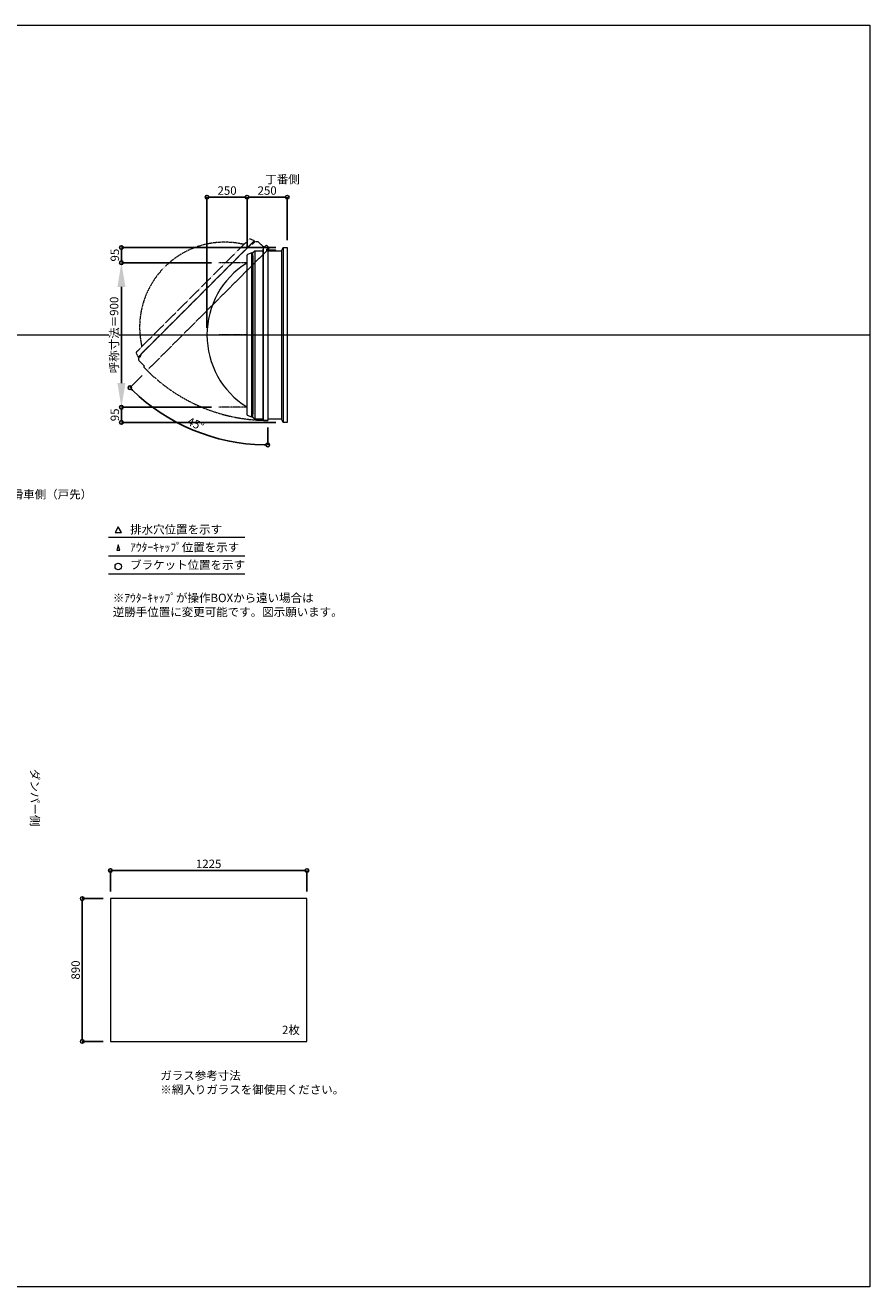
# Model space of a CAD drawing. Units: millimetres. Extents: x -12289 to 909215, y -2748 to 52629.
# Drawn here: x 23070 to 28335, y 23860 to 31720 of the extents above; entities that cross this region are included whole.
import ezdxf

# ---------------------------------------------------------------- set-up
doc = ezdxf.new("R2010")
doc.units = ezdxf.units.MM
doc.header["$LTSCALE"] = 0.3
doc.header["$PDMODE"] = 33
doc.header["$PDSIZE"] = 5
doc.linetypes.add('CENTER2', pattern=[28.575, 19.05, -3.175, 3.175, -3.175])
doc.linetypes.add('HIDDEN', pattern=[9.525, 6.35, -3.175])
doc.layers.get('0').update_dxf_attribs({"lineweight": 9})
doc.layers.get('Defpoints').update_dxf_attribs({"lineweight": 9})
doc.layers.add('VP', color=7, linetype='Continuous', lineweight=9, plot=False)
for name, color, linetype, lineweight in [('ガラス02', 141, 'Continuous', 9), ('テキスト', 50, 'Continuous', 9), ('テキスト @ 15', 50, 'Continuous', 9), ('パーツ02', 121, 'Continuous', 9), ('中心線', 210, 'CENTER2', 9), ('型材02', 71, 'Continuous', 9), ('寸法', 10, 'Continuous', 9), ('寸法 @ 15', 10, 'Continuous', 9)]:
    doc.layers.add(name, color=color, linetype=linetype, lineweight=lineweight)
doc.styles.add('TGK-text', font='txt', dxfattribs={"height": 3.5})
doc.dimstyles.new('T-dim', dxfattribs={"dimtxt": 3.5, "dimasz": 1.5, "dimexe": 0, "dimexo": 3, "dimgap": 1, "dimtad": 1, "dimdec": 1, "dimdsep": 46, "dimtxsty": 'TGK-text', "dimblk": 'DOTBLANK', "dimcen": 0, "dimclrt": 2, "dimazin": 2, "dimtfac": 1, "dimtdec": 1, "dimtix": 1, "dimtmove": 2, "dimatfit": 3, "dimldrblk": 'OPEN30', "dimfxl": 1, "dimtolj": 1, "dimtzin": 0, "dimarcsym": 0})
doc.dimstyles.new('T-dimN', dxfattribs={"dimtxt": 3.5, "dimasz": 10, "dimexe": 0, "dimexo": 3, "dimgap": 1, "dimtad": 1, "dimdec": 1, "dimdsep": 46, "dimtxsty": 'TGK-text', "dimcen": 0, "dimclrt": 2, "dimazin": 2, "dimtfac": 1, "dimtdec": 1, "dimtix": 1, "dimtmove": 2, "dimatfit": 3, "dimldrblk": 'OPEN30', "dimfxl": 1, "dimtolj": 1, "dimtzin": 0, "dimarcsym": 0})

# ---------------------------------------------------------------- blocks, each defined once
blk = doc.blocks.new('*U210')
at = {"layer": '中心線', "color": 0, "linetype": 'CENTER2', "transparency": 16777216}
blk.add_line((90.5, 0), (-90.5, 0), dxfattribs=at)
blk = doc.blocks.new('TK-DO-900側面')
at = {"layer": 'パーツ02', "linetype": 'ByBlock'}
for p, q in [((-512, 0), (-501.3, 26.9)), ((-512, 0), (512, 0)), ((-496.6, 30), (496.6, 30)), ((512, 0), (501.3, 26.9))]:
    blk.add_line(p, q, dxfattribs=at)
for centre, radius, start, end in [((0, -250), 530, 32.18876, 147.81124), ((-496.6, 25), 5, 90, 158.19859), ((-452.8, 35), 5, 270, 327.81124), ((452.8, 35), 5, 212.18876, 270), ((496.6, 25), 5, 21.80141, 90)]:
    blk.add_arc(centre, radius, start, end, dxfattribs=at)
blk = doc.blocks.new('*D748')
at = {"layer": 'Defpoints', "color": 0, "transparency": 16777216}
for p in [(23670, 30240.5), (24276.4, 30240.5), (24276.4, 29340.5)]:
    blk.add_point(p, dxfattribs=at)
at = {"layer": '寸法', "color": 0, "lineweight": -2, "transparency": 16777216}
for p, q in [((24231.4, 30240.5), (23670, 30240.5)), ((23670, 29490.5), (23670, 30090.5)), ((24231.4, 29340.5), (23670, 29340.5))]:
    blk.add_line(p, q, dxfattribs=at)
at = {"layer": '寸法', "color": 0, "transparency": 16777216}
for points in [[(23645, 30090.5), (23695, 30090.5), (23670, 30240.5)], [(23645, 29490.5), (23695, 29490.5), (23670, 29340.5)]]:
    blk.add_solid(points, dxfattribs=at)
at = {"layer": '寸法', "color": 2, "transparency": 16777216, "insert": (23624.2, 29790.5), "char_height": 52.5, "attachment_point": 5, "rotation": 90, "style": 'TGK-text', "bg_fill": 3, "box_fill_scale": 1.1, "bg_fill_color": 9, "bg_fill_true_color": 13158600, "bg_fill_transparency": 0}
blk.add_mtext('\\A1;呼称寸法＝900', dxfattribs=at)
blk = doc.blocks.new('_Open30')
at = {"color": 0, "linetype": 'ByBlock', "lineweight": -2}
for p, q in [((-1, 0.268), (0, 0)), ((0, 0), (-1, -0.268)), ((0, 0), (-1, 0))]:
    blk.add_line(p, q, dxfattribs=at)
blk = doc.blocks.new('_DotBlank')
at = {"color": 0, "linetype": 'ByBlock', "lineweight": -2}
blk.add_line((-0.5, 0), (-1, 0), dxfattribs=at)
blk.add_circle((0, 0), 0.5, dxfattribs=at)
blk = doc.blocks.new('*D749')
at = {"layer": 'Defpoints', "color": 0, "transparency": 16777216}
for p in [(23670, 30335.5), (24678.3, 30335.5), (24276.4, 30240.5)]:
    blk.add_point(p, dxfattribs=at)
at = {"layer": '寸法', "color": 0, "lineweight": -2, "transparency": 16777216}
for p, q in [((24633.3, 30335.5), (23670, 30335.5)), ((23670, 30263), (23670, 30313)), ((24231.4, 30240.5), (23670, 30240.5))]:
    blk.add_line(p, q, dxfattribs=at)
at = {"layer": '寸法', "color": 0, "lineweight": -2, "transparency": 16777216, "xscale": 22.5, "yscale": 22.5, "zscale": 22.5}
for p, rotation in [((23670, 30335.5), 90), ((23670, 30240.5), 270)]:
    blk.add_blockref('_DotBlank', p, dxfattribs=dict(at, rotation=rotation))
at = {"layer": '寸法', "color": 2, "transparency": 16777216, "insert": (23628.7, 30288), "char_height": 52.5, "attachment_point": 5, "rotation": 90, "style": 'TGK-text'}
blk.add_mtext('\\A1;95', dxfattribs=at)
blk = doc.blocks.new('*D750')
at = {"layer": 'Defpoints', "color": 0, "transparency": 16777216}
for p in [(24276.4, 29340.5), (23670, 29245.5), (24678.3, 29245.5)]:
    blk.add_point(p, dxfattribs=at)
at = {"layer": '寸法', "color": 0, "lineweight": -2, "transparency": 16777216}
for p, q in [((24231.4, 29340.5), (23670, 29340.5)), ((23670, 29318), (23670, 29268)), ((24633.3, 29245.5), (23670, 29245.5))]:
    blk.add_line(p, q, dxfattribs=at)
at = {"layer": '寸法', "color": 0, "lineweight": -2, "transparency": 16777216, "xscale": 22.5, "yscale": 22.5, "zscale": 22.5}
for p, rotation in [((23670, 29340.5), 90), ((23670, 29245.5), 270)]:
    blk.add_blockref('_DotBlank', p, dxfattribs=dict(at, rotation=rotation))
at = {"layer": '寸法', "color": 2, "transparency": 16777216, "insert": (23628.7, 29293), "char_height": 52.5, "attachment_point": 5, "rotation": 90, "style": 'TGK-text'}
blk.add_mtext('\\A1;95', dxfattribs=at)
blk = doc.blocks.new('*D779')
at = {"layer": 'Defpoints', "color": 0, "transparency": 16777216}
for p in [(24453.3, 30649.3), (24453.3, 30287.1), (24203.3, 29790.5)]:
    blk.add_point(p, dxfattribs=at)
at = {"layer": '寸法', "color": 0, "lineweight": -2, "transparency": 16777216}
for p, q in [((24203.3, 29835.5), (24203.3, 30649.3)), ((24225.8, 30649.3), (24430.8, 30649.3)), ((24453.3, 30332.1), (24453.3, 30649.3))]:
    blk.add_line(p, q, dxfattribs=at)
at = {"layer": '寸法', "color": 0, "lineweight": -2, "transparency": 16777216, "xscale": 22.5, "yscale": 22.5, "zscale": 22.5, "rotation": 180}
blk.add_blockref('_DotBlank', (24203.3, 30649.3), dxfattribs=at)
at = {"layer": '寸法', "color": 0, "lineweight": -2, "transparency": 16777216, "xscale": 22.5, "yscale": 22.5, "zscale": 22.5}
blk.add_blockref('_DotBlank', (24453.3, 30649.3), dxfattribs=at)
at = {"layer": '寸法', "color": 2, "transparency": 16777216, "insert": (24328.3, 30690.5), "char_height": 52.5, "attachment_point": 5, "style": 'TGK-text'}
blk.add_mtext('\\A1;250', dxfattribs=at)
blk = doc.blocks.new('*D780')
at = {"layer": 'Defpoints', "color": 0, "transparency": 16777216}
for p in [(24703.3, 30649.3), (24453.3, 30287.1), (24703.3, 30335.5)]:
    blk.add_point(p, dxfattribs=at)
at = {"layer": '寸法', "color": 0, "lineweight": -2, "transparency": 16777216}
for p, q in [((24453.3, 30332.1), (24453.3, 30649.3)), ((24475.8, 30649.3), (24680.8, 30649.3)), ((24703.3, 30380.5), (24703.3, 30649.3))]:
    blk.add_line(p, q, dxfattribs=at)
at = {"layer": '寸法', "color": 0, "lineweight": -2, "transparency": 16777216, "xscale": 22.5, "yscale": 22.5, "zscale": 22.5, "rotation": 180}
blk.add_blockref('_DotBlank', (24453.3, 30649.3), dxfattribs=at)
at = {"layer": '寸法', "color": 0, "lineweight": -2, "transparency": 16777216, "xscale": 22.5, "yscale": 22.5, "zscale": 22.5}
blk.add_blockref('_DotBlank', (24703.3, 30649.3), dxfattribs=at)
at = {"layer": '寸法', "color": 2, "transparency": 16777216, "insert": (24578.3, 30690.5), "char_height": 52.5, "attachment_point": 5, "style": 'TGK-text'}
blk.add_mtext('\\A1;250', dxfattribs=at)
blk = doc.blocks.new('*D781')
at = {"layer": 'Defpoints', "color": 0, "transparency": 16777216}
for p in [(24581.9, 30337), (24592.8, 30332.1), (23830.1, 29569.5), (23974.1, 29268.5), (24581.9, 29258.5)]:
    blk.add_point(p, dxfattribs=at)
at = {"layer": '寸法', "color": 0, "lineweight": -2, "transparency": 16777216}
for p, q in [((23798.3, 29537.7), (23722.4, 29461.7)), ((24581.9, 29213.5), (24581.9, 29105.7))]:
    blk.add_line(p, q, dxfattribs=at)
blk.add_arc((24581.9, 30321.3), 1215.6, 226.06053, 268.93947, dxfattribs=at)
at = {"layer": '寸法', "color": 0, "lineweight": -2, "transparency": 16777216, "xscale": 22.5, "yscale": 22.5, "zscale": 22.5}
for p, rotation in [((23722.4, 29461.7), 135.5302629681354), ((24581.9, 29105.7), 359.4697370318647)]:
    blk.add_blockref('_DotBlank', p, dxfattribs=dict(at, rotation=rotation))
at = {"layer": '寸法', "color": 2, "transparency": 16777216, "insert": (24132.5, 29236.3), "char_height": 52.5, "attachment_point": 5, "rotation": 337.5, "style": 'TGK-text'}
blk.add_mtext('\\A1;45°', dxfattribs=at)
blk = doc.blocks.new('*D873')
at = {"layer": 'Defpoints', "color": 0, "transparency": 16777216}
for p in [(24826.1, 26454.2), (23601.1, 26279), (24826.1, 26279)]:
    blk.add_point(p, dxfattribs=at)
at = {"layer": '寸法', "color": 0, "lineweight": -2, "transparency": 16777216}
for p, q in [((23601.1, 26324), (23601.1, 26454.2)), ((23623.6, 26454.2), (24803.6, 26454.2)), ((24826.1, 26324), (24826.1, 26454.2))]:
    blk.add_line(p, q, dxfattribs=at)
at = {"layer": '寸法', "color": 0, "lineweight": -2, "transparency": 16777216, "xscale": 22.5, "yscale": 22.5, "zscale": 22.5, "rotation": 180}
blk.add_blockref('_DotBlank', (23601.1, 26454.2), dxfattribs=at)
at = {"layer": '寸法', "color": 0, "lineweight": -2, "transparency": 16777216, "xscale": 22.5, "yscale": 22.5, "zscale": 22.5}
blk.add_blockref('_DotBlank', (24826.1, 26454.2), dxfattribs=at)
at = {"layer": '寸法', "color": 2, "transparency": 16777216, "insert": (24213.6, 26495.5), "char_height": 52.5, "attachment_point": 5, "style": 'TGK-text'}
blk.add_mtext('\\A1;1225', dxfattribs=at)
blk = doc.blocks.new('*D874')
at = {"layer": 'Defpoints', "color": 0, "transparency": 16777216}
for p in [(23601.1, 26279), (23425.5, 25389), (23601.1, 25389)]:
    blk.add_point(p, dxfattribs=at)
at = {"layer": '寸法', "color": 0, "lineweight": -2, "transparency": 16777216}
for p, q in [((23556.1, 26279), (23425.5, 26279)), ((23425.5, 26256.5), (23425.5, 25411.5)), ((23556.1, 25389), (23425.5, 25389))]:
    blk.add_line(p, q, dxfattribs=at)
at = {"layer": '寸法', "color": 0, "lineweight": -2, "transparency": 16777216, "xscale": 22.5, "yscale": 22.5, "zscale": 22.5}
for p, rotation in [((23425.5, 26279), 90), ((23425.5, 25389), 270)]:
    blk.add_blockref('_DotBlank', p, dxfattribs=dict(at, rotation=rotation))
at = {"layer": '寸法', "color": 2, "transparency": 16777216, "insert": (23384.2, 25834), "char_height": 52.5, "attachment_point": 5, "rotation": 90, "style": 'TGK-text'}
blk.add_mtext('\\A1;890', dxfattribs=at)

msp = doc.modelspace()

# ---------------------------------------------------------------- linework, layer by layer
at = {"layer": 'VP'}
msp.add_line((16409.66, 29790.49), (28334.66, 29790.49), dxfattribs=at)
msp.add_lwpolyline([(16409.66, 31720.49), (28334.66, 31720.49), (28334.66, 23860.49), (16409.66, 23860.49)], close=True, dxfattribs=at)
at = {"layer": 'ガラス02'}
msp.add_lwpolyline([(24826.1, 26279), (23601.1, 26279), (23601.1, 25389), (24826.1, 25389)], close=True, dxfattribs=at)
at = {"layer": 'テキスト'}
for p, q in [((23589.78, 28530.12), (24440.17, 28530.12)), ((23589.78, 28414.09), (24440.17, 28414.09)), ((23589.78, 28303.05), (24440.17, 28303.05))]:
    msp.add_line(p, q, dxfattribs=at)
for points in [[(23670.07, 28560.3), (23650.25, 28594.63), (23630.42, 28560.3)], [(23659.19, 28449.27), (23650.25, 28483.6), (23641.3, 28449.27)]]:
    msp.add_lwpolyline(points, close=True, dxfattribs=at)
msp.add_circle((23650.25, 28348.09), 20.04, dxfattribs=at)
at = {"layer": '中心線'}
for p, q in [((24453.34, 30240.49), (24276.38, 30240.49)), ((24453.34, 29340.49), (24276.38, 29340.49))]:
    msp.add_line(p, q, dxfattribs=at)
at = {"layer": '型材02'}
for p, q in [((24485.64, 30278.89), (24485.64, 29302.09)), ((24489.84, 30283.09), (24489.84, 29297.89)), ((24501.84, 30315.49), (24501.84, 29265.49)), ((24550.94, 30315.49), (24550.94, 29265.49)), ((24552.94, 30322.49), (24552.94, 29258.49)), ((24668.34, 30315.49), (24668.34, 29265.49)), ((24678.34, 30335.49), (24678.34, 29245.49))]:
    msp.add_line(p, q, dxfattribs=at)
at = {"layer": '型材02', "linetype": 'ByBlock'}
for p, q in [((24582.54, 30327.7), (24582.18, 30327.45)), ((24582.79, 30327.34), (24582.54, 30327.7)), ((24583.2, 30327.23), (24583.6, 30327.41)), ((24583.6, 30327.41), (24583.78, 30327.02)), ((24584.17, 30326.84), (24584.59, 30326.95)), ((24584.59, 30326.95), (24584.71, 30326.53)), ((24585.06, 30326.28), (24585.49, 30326.32)), ((24585.44, 30315.49), (24585.44, 30316.8)), ((24631.44, 30315.49), (24585.44, 30315.49)), ((24585.49, 30326.32), (24585.53, 30325.88)), ((24586.27, 30325.54), (24585.84, 30325.58)), ((24586.27, 30317.44), (24585.84, 30317.4)), ((24586.23, 30325.11), (24586.27, 30325.54)), ((24586.23, 30317.88), (24586.27, 30317.44)), ((24586.9, 30324.64), (24586.48, 30324.75)), ((24586.9, 30318.34), (24586.48, 30318.23)), ((24586.79, 30324.22), (24586.9, 30324.64)), ((24586.79, 30318.76), (24586.9, 30318.34)), ((24587.36, 30323.65), (24586.97, 30323.83)), ((24587.36, 30319.34), (24586.97, 30319.15)), ((24587.18, 30323.25), (24587.36, 30323.65)), ((24587.18, 30319.73), (24587.36, 30319.34)), ((24587.65, 30322.59), (24587.29, 30322.84)), ((24587.65, 30320.4), (24587.29, 30320.15)), ((24587.4, 30322.23), (24587.65, 30322.59)), ((24587.4, 30320.75), (24587.65, 30320.4)), ((24587.44, 30321.8), (24587.74, 30321.49)), ((24587.74, 30321.49), (24587.44, 30321.18)), ((24600.14, 30319.49), (24593.44, 30319.49)), ((24600.44, 30319.19), (24600.14, 30319.49)), ((24600.44, 30319.19), (24600.74, 30319.49)), ((24618.14, 30319.49), (24600.74, 30319.49)), ((24618.44, 30319.19), (24618.14, 30319.49)), ((24618.44, 30319.19), (24618.74, 30319.49)), ((24629.44, 30319.49), (24618.74, 30319.49)), ((24631.44, 30317.49), (24629.44, 30319.49)), ((24631.44, 30315.49), (24631.44, 30317.49))]:
    msp.add_line(p, q, dxfattribs=at)
at = {"layer": '型材02', "linetype": 'HIDDEN'}
msp.add_lwpolyline([(23778.45, 29648.04), (23792.88, 29662.47), (23792.88, 29668.41), (23791.25, 29670.03), (24481.95, 30360.74), (24483.58, 30359.11), (24489.52, 30359.11), (24503.95, 30373.54), (24520.92, 30373.54), (24555.63, 30338.82), (24575.18, 30349.68), (24592.76, 30332.1), (23830.14, 29569.48), (23809.64, 29589.99), (23813.17, 29596.35), (23778.45, 29631.07)], close=True, dxfattribs=at)
at = {"layer": '型材02'}
msp.add_lwpolyline([(24489.84, 29277.49), (24489.84, 29297.89), (24485.64, 29302.09), (24483.34, 29302.09), (24483.34, 30278.89), (24485.64, 30278.89), (24489.84, 30283.09), (24489.84, 30303.49), (24501.84, 30315.49), (24550.94, 30315.49), (24557.09, 30336.99), (24581.94, 30336.99), (24581.94, 29258.49), (24552.94, 29258.49), (24550.94, 29265.49), (24501.84, 29265.49)], close=True, dxfattribs=at)
msp.add_lwpolyline([(24581.94, 30315.49), (24668.34, 30315.49), (24678.34, 30335.49), (24703.34, 30335.49), (24703.34, 29245.49), (24678.34, 29245.49), (24668.34, 29265.49), (24581.94, 29265.49)], dxfattribs=at)
msp.add_circle((24581.44, 30321.49), 6, dxfattribs=at)
at = {"layer": '型材02', "linetype": 'ByBlock'}
for centre, radius, start, end in [((24581.44, 30321.49), 10, 0.000067, 87.134016), ((24581.44, 30321.49), 6, 82.941575, 85.219808), ((24581.44, 30321.49), 6, 72.941575, 77.058425), ((24581.44, 30321.49), 6, 62.941575, 67.058425), ((24581.44, 30321.49), 6, 52.941575, 57.058425), ((24585.94, 30316.8), 0.5, 133.812787, 180), ((24581.44, 30321.49), 6, 42.941575, 47.058425), ((24581.44, 30321.49), 6, 313.812787, 317.058425), ((24581.44, 30321.49), 6, 32.941575, 37.058425), ((24581.44, 30321.49), 6, 322.941575, 327.058425), ((24581.44, 30321.49), 6, 22.941575, 27.058425), ((24581.44, 30321.49), 6, 332.941575, 337.058425), ((24581.44, 30321.49), 6, 12.941575, 17.058425), ((24581.44, 30321.49), 6, 342.941575, 347.058425), ((24581.44, 30321.49), 6, 2.941575, 7.058425), ((24581.44, 30321.49), 6, 352.941575, 357.058425), ((24593.44, 30321.49), 2, 180.000067, 270)]:
    msp.add_arc(centre, radius, start, end, dxfattribs=at)
at = {"layer": '型材02', "linetype": 'HIDDEN'}
msp.add_arc((24581.44, 30321.49), 1063, 224.97305, 270.02695, dxfattribs=at)

# ---------------------------------------------------------------- block references
at = {"layer": 'パーツ02', "linetype": 'HIDDEN', "rotation": 44.99999999999999}
msp.add_blockref('TK-DO-900側面', (24136.6, 30015.39), dxfattribs=at)
at = {"layer": 'パーツ02', "rotation": 90}
msp.add_blockref('TK-DO-900側面', (24483.34, 29790.49), dxfattribs=at)
at = {"layer": '中心線', "linetype": 'CENTER2'}
msp.add_blockref('*U210', (24364.86, 29790.49), dxfattribs=at)

# ---------------------------------------------------------------- texts
at = {"layer": 'テキスト @ 15', "char_height": 52.5, "attachment_point": 1, "style": 'TGK-text'}
for s, width, heights, insert in [('\\pi63.85358;丁番側', 323.0498, [0], (21213.97, 30786.95)), ('\\pi35.4827;滑車側（戸先）', 496.8283, [27.17], (21123.34, 28824.32)), ('排水穴位置を示す', 703.0779, [66.73], (23724.16, 28605.45)), ('ｱｳﾀｰｷｬｯﾌﾟ位置を示す', 909.4686, [35.01], (23724.16, 28494.19)), ('ブラケット位置を示す', 909.4686, [35.01], (23724.16, 28384.69)), ('2枚', 220.4192, [100.69], (24671.01, 25486.9)), ('ガラス参考寸法\\P※網入りガラスを御使用ください。', 1271.5764, [220.61], (23912.34, 25202.76))]:
    msp.add_mtext_dynamic_manual_height_columns(s, width=width, gutter_width=262.5, heights=heights, dxfattribs=dict(at, insert=insert))
at = {"layer": 'テキスト @ 15', "color": 1, "insert": (23616.38, 28178.63), "char_height": 52.5, "attachment_point": 1, "style": 'TGK-text'}
msp.add_mtext_dynamic_manual_height_columns('※ｱｳﾀｰｷｬｯﾌﾟが操作BOXから遠い場合は\\P逆勝手位置に変更可能です。図示願います。', width=1626.3731, gutter_width=262.5, heights=[222.84], dxfattribs=at)
at = {"layer": 'テキスト @ 15', "insert": (23156.63, 30041.42), "char_height": 52.5, "attachment_point": 1, "rotation": 270, "style": 'TGK-text'}
msp.add_mtext_dynamic_manual_height_columns('\\pi56.26934;ダンパー側', width=441.1301, gutter_width=262.5, heights=[63.43], dxfattribs=at)

# ---------------------------------------------------------------- dimensions: what is measured, and where the dimension line sits
at = {"layer": '寸法 @ 15'}
for base, p1, p2, angle, picture, middle in [((24703.34, 30649.29), (24453.34, 30287.11), (24703.34, 30335.49), 180, '*D780', (24578.34, 30690.54)), ((23425.46, 25389), (23601.1, 26279), (23601.1, 25389), 90, '*D874', (23384.21, 25834))]:
    dim = msp.add_linear_dim(base=base, p1=p1, p2=p2, angle=angle, dimstyle='T-dim', override={"dimscale": 15, "dimtix": 1, "dimtofl": 1, "dimtmove": 2, "dimatfit": 3}, dxfattribs=at)
    dim.commit()
    dim.dimension.update_dxf_attribs({"geometry": picture, "text_midpoint": middle})
dim = msp.add_linear_dim(base=(24826.1, 26454.21), p1=(23601.1, 26279), p2=(24826.1, 26279), dimstyle='T-dim', override={"dimscale": 15, "dimtix": 1, "dimtofl": 1, "dimtmove": 2, "dimatfit": 3}, dxfattribs=at)
dim.commit()
dim.dimension.update_dxf_attribs({"geometry": '*D873', "text_midpoint": (24213.6, 26495.46)})

# ---------------------------------------------------------------- next in the draw order: dimensions: what is measured, and where the dimension line sits
dim = msp.add_linear_dim(base=(23669.98, 30240.49), p1=(24276.38, 29340.49), p2=(24276.38, 30240.49), angle=90, text='呼称寸法＝<>', dimstyle='T-dimN', override={"dimscale": 15, "dimtix": 1, "dimtofl": 1, "dimtmove": 2, "dimatfit": 3}, dxfattribs=at)
dim.commit()
dim.dimension.update_dxf_attribs({"geometry": '*D748', "text_midpoint": (23624.2, 29790.49)})

# ---------------------------------------------------------------- next in the draw order: dimensions: what is measured, and where the dimension line sits
for base, p1, p2, angle, picture, middle in [((24453.34, 30649.29), (24203.34, 29790.49), (24453.34, 30287.11), 180, '*D779', (24328.34, 30690.54)), ((23669.98, 30335.49), (24276.38, 30240.49), (24678.34, 30335.49), 90, '*D749', (23628.73, 30287.99)), ((23669.98, 29245.49), (24276.38, 29340.49), (24678.34, 29245.49), 90, '*D750', (23628.73, 29292.99))]:
    dim = msp.add_linear_dim(base=base, p1=p1, p2=p2, angle=angle, dimstyle='T-dim', override={"dimscale": 15, "dimtix": 1, "dimtofl": 1, "dimtmove": 2, "dimatfit": 3}, dxfattribs=at)
    dim.commit()
    dim.dimension.update_dxf_attribs({"geometry": picture, "text_midpoint": middle})
dim = msp.add_angular_dim_2l(base=(23974.14, 29268.55), line1=((24581.94, 30336.99), (24581.94, 29258.49)), line2=((24592.76, 30332.1), (23830.14, 29569.48)), dimstyle='T-dim', override={"dimscale": 15, "dimtix": 1, "dimtofl": 1, "dimtmove": 2, "dimatfit": 3}, dxfattribs=at)
dim.commit()
dim.dimension.update_dxf_attribs({"geometry": '*D781', "text_midpoint": (24132.54, 29236.33)})

doc.saveas('drawing.dxf')
